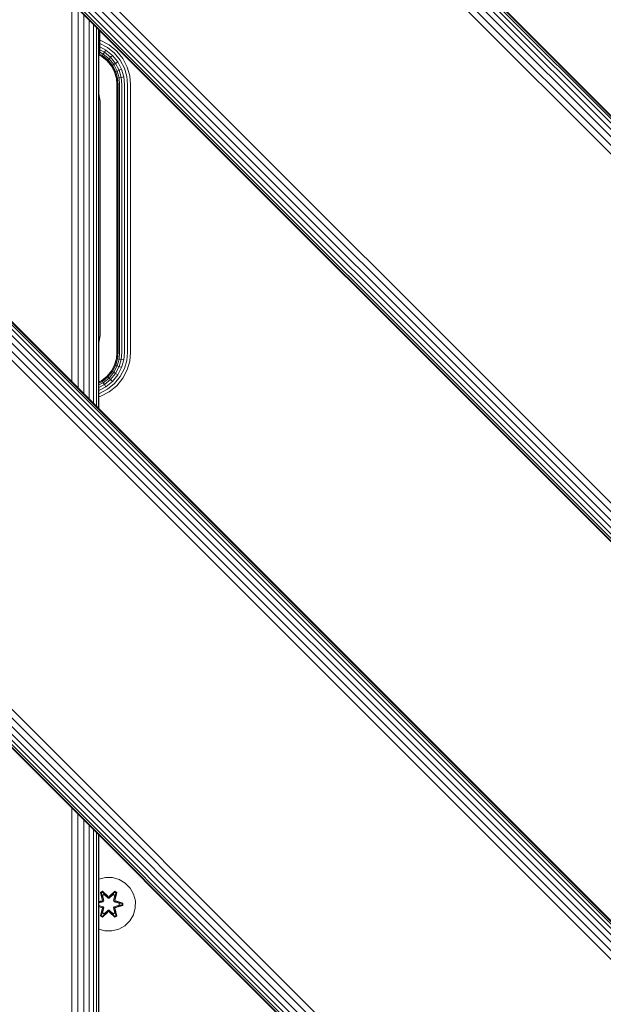
# Model space of a CAD drawing. Units: millimetres. Extents: x 1431 to 578302, y -1972 to 596964.
# Drawn here: x 4686 to 4860, y 6447 to 6741 of the extents above; entities that cross this region are included whole.
import ezdxf

# ---------------------------------------------------------------- set-up
doc = ezdxf.new("R2010")
doc.units = ezdxf.units.MM
doc.layers.add('Контур', color=7, linetype='Continuous', lineweight=15)

msp = doc.modelspace()

# ---------------------------------------------------------------- linework, layer by layer
at = {"layer": 'Контур'}
for p, q in [((5595.186, 5976.96), (4605.237, 6966.91)), ((5595.842, 5977.617), (4605.893, 6967.566)), ((5596.221, 5977.995), (4606.272, 6967.945)), ((4606.39, 6968.063), (5596.339, 5978.113)), ((5591.871, 5973.645), (4601.922, 6963.595)), ((5593.137, 5974.911), (4603.188, 6964.861)), ((5594.268, 5976.042), (4604.319, 6965.992)), ((5590.555, 5972.329), (4600.606, 6962.278)), ((5535.901, 5917.675), (4545.952, 6907.625)), ((5537.168, 5918.942), (4547.219, 6908.891)), ((5538.484, 5920.258), (4548.535, 6910.208)), ((5533.196, 5914.97), (4543.247, 6904.92)), ((5533.852, 5915.626), (4543.903, 6905.576)), ((5534.77, 5916.544), (4544.821, 6906.494)), ((5532.699, 5914.473), (4542.75, 6904.423)), ((5532.817, 5914.591), (4542.868, 6904.541)), ((4701.438, 6745.735), (4701.43, 6632.592)), ((4703.317, 6743.856), (4703.307, 6630.715)), ((4705.083, 6742.09), (4705.076, 6628.946)), ((4706.629, 6740.545), (4706.629, 6627.393)), ((4707.892, 6739.281), (4707.897, 6626.125)), ((4708.824, 6738.35), (4708.828, 6625.194)), ((4709.379, 6737.794), (4709.381, 6624.641)), ((4709.558, 6737.616), (4709.558, 6624.464)), ((4709.677, 6731.575), (4709.677, 6737.497)), ((4709.844, 6737.33), (4709.844, 6731.575)), ((4709.844, 6734.492), (4710.106, 6734.416)), ((4710.106, 6734.416), (4712.63, 6733.109)), ((4709.677, 6731.575), (4709.594, 6730.665)), ((4709.76, 6730.665), (4709.844, 6731.575)), ((4709.76, 6730.665), (4709.844, 6731.575)), ((4709.76, 6730.665), (4709.844, 6731.575)), ((4709.76, 6730.665), (4709.844, 6731.575)), ((4712.12, 6732.33), (4709.844, 6733.509)), ((4711.63, 6731.58), (4709.844, 6732.506)), ((4711.193, 6730.911), (4709.844, 6731.61)), ((4709.844, 6731.575), (4709.844, 6731.575)), ((4711.193, 6730.911), (4711.63, 6731.58)), ((4713.591, 6729.987), (4711.63, 6731.58)), ((4714.224, 6730.621), (4712.12, 6732.33)), ((4712.63, 6733.109), (4714.882, 6731.279)), ((4714.882, 6731.279), (4716.713, 6729.026)), ((5521.916, 5809.8), (4602.677, 6729.039)), ((5522.572, 5810.456), (4603.334, 6729.696)), ((5522.95, 5810.835), (4603.712, 6730.074)), ((5523.069, 5810.953), (4603.83, 6730.192)), ((4603.83, 6730.192), (5523.069, 5810.953)), ((4709.558, 6729.961), (4709.76, 6730.665)), ((4709.594, 6730.665), (4709.558, 6730.665)), ((4709.558, 6730.535), (4709.594, 6730.665)), ((4709.558, 6729.961), (4709.76, 6730.665)), ((4709.76, 6730.665), (4709.594, 6730.665)), ((4710.391, 6729.685), (4709.597, 6730.097)), ((4710.437, 6729.755), (4709.62, 6730.178)), ((4710.583, 6729.979), (4709.695, 6730.439)), ((4709.76, 6730.665), (4709.76, 6730.665)), ((4709.76, 6730.665), (4709.76, 6730.665)), ((4709.76, 6730.665), (4709.76, 6730.665)), ((4710.837, 6730.368), (4709.783, 6730.914)), ((4710.391, 6729.685), (4710.437, 6729.755)), ((4711.99, 6728.387), (4710.391, 6729.685)), ((4710.437, 6729.755), (4710.583, 6729.979)), ((4712.049, 6728.446), (4710.437, 6729.755)), ((4710.583, 6729.979), (4710.837, 6730.368)), ((4712.239, 6728.635), (4710.583, 6729.979)), ((4710.837, 6730.368), (4711.193, 6730.911)), ((4712.567, 6728.963), (4710.837, 6730.368)), ((4713.026, 6729.422), (4711.193, 6730.911)), ((4711.99, 6728.387), (4712.049, 6728.446)), ((4713.289, 6726.788), (4711.99, 6728.387)), ((4712.049, 6728.446), (4712.239, 6728.635)), ((4713.359, 6726.833), (4712.049, 6728.446)), ((4712.239, 6728.635), (4712.567, 6728.963)), ((4713.583, 6726.98), (4712.239, 6728.635)), ((4712.567, 6728.963), (4713.026, 6729.422)), ((4713.971, 6727.234), (4712.567, 6728.963)), ((4713.026, 6729.422), (4713.591, 6729.987)), ((4714.515, 6727.589), (4713.026, 6729.422)), ((4715.184, 6728.026), (4713.591, 6729.987)), ((4715.934, 6728.517), (4714.224, 6730.621)), ((4717.155, 6726.159), (4715.934, 6728.517)), ((4716.713, 6729.026), (4718.02, 6726.502)), ((5518.6, 5806.485), (4599.362, 6725.724)), ((5519.867, 5807.751), (4600.628, 6726.99)), ((5520.997, 5808.882), (4601.759, 6728.121)), ((4713.289, 6726.788), (4713.359, 6726.833)), ((4714.217, 6724.996), (4713.289, 6726.788)), ((4713.359, 6726.833), (4713.583, 6726.98)), ((4714.295, 6725.027), (4713.359, 6726.833)), ((4713.583, 6726.98), (4713.971, 6727.234)), ((4714.544, 6725.126), (4713.583, 6726.98)), ((4713.971, 6727.234), (4714.515, 6727.589)), ((4714.975, 6725.296), (4713.971, 6727.234)), ((4714.515, 6727.589), (4715.184, 6728.026)), ((4715.579, 6725.536), (4714.515, 6727.589)), ((4714.975, 6725.296), (4715.579, 6725.536)), ((4716.322, 6725.83), (4715.184, 6728.026)), ((4715.579, 6725.536), (4716.322, 6725.83)), ((4716.192, 6723.402), (4715.579, 6725.536)), ((4716.978, 6723.547), (4716.322, 6725.83)), ((4717.859, 6723.71), (4717.155, 6726.159)), ((4718.02, 6726.502), (4718.774, 6723.879)), ((5517.284, 5805.169), (4598.046, 6724.408)), ((4714.217, 6724.996), (4714.295, 6725.027)), ((4714.752, 6723.135), (4714.217, 6724.996)), ((4714.295, 6725.027), (4714.544, 6725.126)), ((4714.834, 6723.15), (4714.295, 6725.027)), ((4714.544, 6725.126), (4714.975, 6725.296)), ((4715.097, 6723.199), (4714.544, 6725.126)), ((4714.752, 6723.135), (4714.834, 6723.15)), ((4714.919, 6721.316), (4714.752, 6723.135)), ((4715.097, 6723.199), (4714.834, 6723.15)), ((4715.003, 6721.316), (4714.834, 6723.15)), ((4715.554, 6723.283), (4714.975, 6725.296)), ((4715.554, 6723.283), (4715.097, 6723.199)), ((4715.27, 6721.316), (4715.097, 6723.199)), ((4716.192, 6723.402), (4715.554, 6723.283)), ((4715.734, 6721.316), (4715.554, 6723.283)), ((4716.192, 6723.402), (4716.978, 6723.547)), ((4716.384, 6721.316), (4716.192, 6723.402)), ((4717.183, 6721.316), (4716.978, 6723.547)), ((4718.079, 6721.316), (4717.859, 6723.71)), ((4719.009, 6721.316), (4718.774, 6723.879)), ((4714.919, 6721.316), (4714.919, 6641.316)), ((4715.003, 6721.316), (4715.003, 6641.316)), ((4715.27, 6641.316), (4715.27, 6721.316)), ((4715.734, 6641.316), (4715.734, 6721.316)), ((4716.384, 6641.316), (4716.384, 6721.316)), ((4717.183, 6641.316), (4717.183, 6721.316)), ((4718.079, 6641.316), (4718.079, 6721.316)), ((4719.009, 6641.316), (4719.009, 6721.316)), ((4709.558, 6718.481), (4709.897, 6716.339)), ((4709.897, 6716.339), (4709.558, 6718.481)), ((4709.897, 6716.339), (4709.897, 6716.339)), ((4709.897, 6646.339), (4709.897, 6716.339)), ((4709.897, 6646.339), (4709.897, 6716.339)), ((5462.631, 5750.515), (4543.392, 6669.754)), ((5463.897, 5751.782), (4544.659, 6671.021)), ((5465.213, 5753.098), (4545.975, 6672.337)), ((5459.429, 5747.313), (4540.19, 6666.552)), ((5459.547, 5747.431), (4540.309, 6666.671)), ((5459.925, 5747.81), (4540.687, 6667.049)), ((5460.581, 5748.466), (4541.343, 6667.705)), ((5461.5, 5749.384), (4542.261, 6668.624)), ((4709.558, 6644.198), (4709.897, 6646.339)), ((4709.897, 6646.339), (4709.558, 6644.198)), ((4714.752, 6639.496), (4714.919, 6641.316)), ((4715.003, 6641.316), (4714.834, 6639.481)), ((4715.27, 6641.316), (4715.097, 6639.432)), ((4715.734, 6641.316), (4715.554, 6639.348)), ((4716.384, 6641.316), (4716.192, 6639.229)), ((4717.183, 6641.316), (4716.978, 6639.084)), ((4718.079, 6641.316), (4717.859, 6638.921)), ((4719.009, 6641.316), (4718.774, 6638.752)), ((4713.289, 6635.843), (4714.217, 6637.635)), ((4713.359, 6635.798), (4714.295, 6637.604)), ((4713.583, 6635.651), (4714.544, 6637.505)), ((4713.971, 6635.397), (4714.975, 6637.335)), ((4714.217, 6637.635), (4714.752, 6639.496)), ((4714.217, 6637.635), (4714.295, 6637.604)), ((4714.295, 6637.604), (4714.834, 6639.481)), ((4714.295, 6637.604), (4714.544, 6637.505)), ((4715.097, 6639.432), (4714.544, 6637.505)), ((4714.544, 6637.505), (4714.975, 6637.335)), ((4714.752, 6639.496), (4714.834, 6639.481)), ((4714.834, 6639.481), (4715.097, 6639.432)), ((4715.554, 6639.348), (4714.975, 6637.335)), ((4714.975, 6637.335), (4715.579, 6637.096)), ((4715.097, 6639.432), (4715.554, 6639.348)), ((4715.554, 6639.348), (4716.192, 6639.229)), ((4716.192, 6639.229), (4715.579, 6637.096)), ((4716.192, 6639.229), (4716.978, 6639.084)), ((4716.978, 6639.084), (4716.322, 6636.801)), ((4717.859, 6638.921), (4717.155, 6636.472)), ((4718.774, 6638.752), (4718.02, 6636.129)), ((4710.391, 6632.946), (4711.99, 6634.244)), ((4711.99, 6634.244), (4713.289, 6635.843)), ((4711.99, 6634.244), (4712.049, 6634.185)), ((4712.049, 6634.185), (4713.359, 6635.798)), ((4712.239, 6633.996), (4713.583, 6635.651)), ((4712.567, 6633.668), (4713.971, 6635.397)), ((4713.026, 6633.209), (4714.515, 6635.042)), ((4713.289, 6635.843), (4713.359, 6635.798)), ((4713.359, 6635.798), (4713.583, 6635.651)), ((4713.583, 6635.651), (4713.971, 6635.397)), ((4713.591, 6632.644), (4715.184, 6634.605)), ((4713.971, 6635.397), (4714.515, 6635.042)), ((4714.515, 6635.042), (4715.579, 6637.096)), ((4714.515, 6635.042), (4715.184, 6634.605)), ((4715.184, 6634.605), (4716.322, 6636.801)), ((4715.579, 6637.096), (4716.322, 6636.801)), ((4715.934, 6634.114), (4717.155, 6636.472)), ((4718.02, 6636.129), (4716.713, 6633.605)), ((4709.558, 6632.514), (4710.391, 6632.946)), ((4709.558, 6632.42), (4710.437, 6632.876)), ((4709.558, 6632.12), (4710.583, 6632.652)), ((4709.558, 6631.6), (4710.837, 6632.263)), ((4709.558, 6630.873), (4711.193, 6631.72)), ((4710.391, 6632.946), (4710.437, 6632.876)), ((4710.437, 6632.876), (4712.049, 6634.185)), ((4710.437, 6632.876), (4710.583, 6632.652)), ((4710.583, 6632.652), (4712.239, 6633.996)), ((4710.583, 6632.652), (4710.837, 6632.263)), ((4710.837, 6632.263), (4712.567, 6633.668)), ((4710.837, 6632.263), (4711.193, 6631.72)), ((4711.193, 6631.72), (4713.026, 6633.209)), ((4711.193, 6631.72), (4711.63, 6631.051)), ((4711.63, 6631.051), (4713.591, 6632.644)), ((4712.049, 6634.185), (4712.239, 6633.996)), ((4712.12, 6630.301), (4714.224, 6632.01)), ((4712.239, 6633.996), (4712.567, 6633.668)), ((4712.567, 6633.668), (4713.026, 6633.209)), ((4714.882, 6631.352), (4712.63, 6629.522)), ((4713.026, 6633.209), (4713.591, 6632.644)), ((4714.224, 6632.01), (4715.934, 6634.114)), ((4716.713, 6633.605), (4714.882, 6631.352)), ((4709.558, 6629.977), (4711.63, 6631.051)), ((4709.558, 6629.021), (4709.763, 6629.08)), ((4709.763, 6629.08), (4712.12, 6630.301)), ((4710.106, 6628.215), (4712.63, 6629.522)), ((4710.106, 6628.215), (4709.558, 6628.057)), ((4701.421, 6505.322), (4701.412, 6392.193)), ((4703.295, 6503.448), (4703.284, 6390.322)), ((4705.068, 6501.675), (4705.061, 6388.545)), ((4706.629, 6500.114), (4706.629, 6386.977)), ((4707.903, 6498.84), (4707.907, 6385.698)), ((4708.833, 6497.91), (4708.837, 6384.768)), ((4709.383, 6497.36), (4709.384, 6384.222)), ((4709.558, 6497.185), (4709.558, 6384.048)), ((4711.473, 6484.553), (4709.558, 6484.058)), ((4713.568, 6484.535), (4711.473, 6484.553)), ((4715.587, 6483.975), (4713.568, 6484.535)), ((4717.393, 6482.911), (4715.587, 6483.975)), ((4718.861, 6481.417), (4717.393, 6482.911)), ((4719.893, 6479.593), (4718.861, 6481.417)), ((4710.029, 6480.107), (4710.622, 6480.448)), ((4710.029, 6480.107), (4710.508, 6477.965)), ((4710.129, 6479.987), (4710.029, 6480.107)), ((4710.129, 6479.987), (4710.671, 6480.299)), ((4710.129, 6479.987), (4710.508, 6477.965)), ((4710.129, 6479.987), (4710.658, 6477.83)), ((4710.129, 6479.987), (4710.181, 6479.911)), ((4710.181, 6479.911), (4710.709, 6480.215)), ((4710.619, 6479.16), (4710.181, 6479.911)), ((4710.658, 6477.83), (4710.181, 6479.911)), ((4710.619, 6479.16), (4711.139, 6479.46)), ((4710.619, 6479.16), (4710.961, 6477.655)), ((4710.631, 6479.14), (4710.619, 6479.16)), ((4710.622, 6480.448), (4712.237, 6478.96)), ((4710.671, 6480.299), (4710.622, 6480.448)), ((4710.631, 6479.14), (4711.151, 6479.44)), ((4710.631, 6479.14), (4710.97, 6477.65)), ((4712.271, 6478.762), (4710.671, 6480.299)), ((4710.671, 6480.299), (4712.237, 6478.96)), ((4710.671, 6480.299), (4710.709, 6480.215)), ((4711.139, 6479.46), (4710.709, 6480.215)), ((4712.271, 6478.762), (4710.709, 6480.215)), ((4712.271, 6478.412), (4711.139, 6479.46)), ((4711.151, 6479.44), (4711.139, 6479.46)), ((4712.271, 6478.402), (4711.151, 6479.44)), ((4712.271, 6478.762), (4712.632, 6478.762)), ((4712.271, 6478.762), (4712.271, 6478.73)), ((4712.271, 6478.412), (4712.271, 6478.73)), ((4714.234, 6480.298), (4712.632, 6478.762)), ((4712.632, 6478.762), (4714.195, 6480.215)), ((4713.763, 6479.46), (4712.632, 6478.412)), ((4713.752, 6479.44), (4712.632, 6478.402)), ((4712.632, 6478.762), (4712.632, 6478.73)), ((4712.632, 6478.412), (4712.632, 6478.73)), ((4712.673, 6478.959), (4714.288, 6480.445)), ((4714.234, 6480.298), (4712.673, 6478.959)), ((4713.752, 6479.44), (4713.763, 6479.46)), ((4713.752, 6479.44), (4714.272, 6479.14)), ((4713.763, 6479.46), (4714.195, 6480.215)), ((4713.763, 6479.46), (4714.284, 6479.16)), ((4713.933, 6477.65), (4714.272, 6479.14)), ((4713.941, 6477.655), (4714.284, 6479.16)), ((4714.234, 6480.298), (4714.195, 6480.215)), ((4714.195, 6480.215), (4714.722, 6479.91)), ((4714.234, 6480.298), (4714.288, 6480.445)), ((4714.234, 6480.298), (4714.776, 6479.985)), ((4714.245, 6477.83), (4714.776, 6479.985)), ((4714.245, 6477.83), (4714.722, 6479.91)), ((4714.272, 6479.14), (4714.284, 6479.16)), ((4714.284, 6479.16), (4714.722, 6479.91)), ((4714.288, 6480.445), (4714.88, 6480.102)), ((4714.88, 6480.102), (4714.399, 6477.959)), ((4714.776, 6479.985), (4714.399, 6477.959)), ((4714.776, 6479.985), (4714.722, 6479.91)), ((4714.776, 6479.985), (4714.88, 6480.102)), ((4720.417, 6477.565), (4719.893, 6479.593)), ((4709.558, 6477.359), (4710.289, 6477.588)), ((4709.558, 6477.329), (4710.289, 6477.588)), ((4710.478, 6477.518), (4709.558, 6477.252)), ((4710.478, 6477.518), (4709.558, 6477.236)), ((4710.781, 6477.344), (4709.558, 6476.972)), ((4710.789, 6477.339), (4709.558, 6476.964)), ((4709.558, 6476.209), (4710.789, 6475.835)), ((4709.558, 6476.202), (4710.781, 6475.83)), ((4710.478, 6475.655), (4709.558, 6475.938)), ((4709.558, 6475.923), (4710.478, 6475.655)), ((4709.558, 6475.849), (4710.287, 6475.593)), ((4710.287, 6475.593), (4709.558, 6475.821)), ((4710.478, 6477.518), (4710.658, 6477.83)), ((4710.478, 6477.518), (4710.505, 6477.502)), ((4710.478, 6475.655), (4710.505, 6475.671)), ((4710.658, 6475.343), (4710.478, 6475.655)), ((4710.781, 6477.344), (4710.505, 6477.502)), ((4710.781, 6475.83), (4710.505, 6475.671)), ((4710.961, 6475.519), (4710.619, 6474.014)), ((4710.631, 6474.034), (4710.97, 6475.524)), ((4710.658, 6477.83), (4710.686, 6477.814)), ((4710.961, 6477.655), (4710.686, 6477.814)), ((4710.961, 6475.519), (4710.686, 6475.359)), ((4710.781, 6477.344), (4710.961, 6477.655)), ((4710.781, 6477.344), (4710.789, 6477.339)), ((4710.789, 6475.835), (4710.781, 6475.83)), ((4710.961, 6475.519), (4710.781, 6475.83)), ((4710.97, 6477.65), (4710.789, 6477.339)), ((4710.789, 6475.835), (4710.97, 6475.524)), ((4710.97, 6477.65), (4710.961, 6477.655)), ((4710.961, 6475.519), (4710.97, 6475.524)), ((4712.271, 6478.412), (4712.632, 6478.412)), ((4712.271, 6478.412), (4712.271, 6478.402)), ((4712.632, 6478.402), (4712.271, 6478.402)), ((4712.632, 6478.402), (4712.632, 6478.412)), ((4713.941, 6477.655), (4713.933, 6477.65)), ((4714.114, 6477.339), (4713.933, 6477.65)), ((4713.933, 6475.524), (4714.114, 6475.835)), ((4713.933, 6475.524), (4713.941, 6475.519)), ((4713.933, 6475.524), (4714.272, 6474.034)), ((4713.941, 6477.655), (4714.217, 6477.814)), ((4713.941, 6477.655), (4714.122, 6477.344)), ((4714.122, 6475.83), (4713.941, 6475.519)), ((4713.941, 6475.519), (4714.217, 6475.359)), ((4714.284, 6474.014), (4713.941, 6475.519)), ((4714.114, 6477.339), (4714.122, 6477.344)), ((4715.612, 6476.883), (4714.114, 6477.339)), ((4714.114, 6475.835), (4715.612, 6476.291)), ((4714.122, 6475.83), (4714.114, 6475.835)), ((4714.122, 6477.344), (4714.397, 6477.502)), ((4715.636, 6476.883), (4714.122, 6477.344)), ((4714.122, 6475.83), (4715.636, 6476.291)), ((4714.122, 6475.83), (4714.397, 6475.671)), ((4714.245, 6477.83), (4714.217, 6477.814)), ((4714.245, 6477.83), (4714.425, 6477.518)), ((4714.425, 6475.655), (4714.245, 6475.343)), ((4714.425, 6477.518), (4714.397, 6477.502)), ((4714.425, 6475.655), (4714.397, 6475.671)), ((4716.557, 6476.898), (4714.425, 6477.518)), ((4714.425, 6477.518), (4716.467, 6476.891)), ((4714.425, 6475.655), (4716.467, 6476.282)), ((4714.425, 6475.655), (4716.556, 6476.273)), ((4716.556, 6476.273), (4714.613, 6475.586)), ((4716.71, 6476.241), (4714.613, 6475.586)), ((4714.616, 6477.581), (4716.711, 6476.925)), ((4716.557, 6476.898), (4714.616, 6477.581)), ((4715.612, 6476.883), (4715.636, 6476.883)), ((4715.612, 6476.883), (4715.612, 6476.291)), ((4715.612, 6476.291), (4715.636, 6476.291)), ((4715.636, 6476.883), (4716.467, 6476.891)), ((4715.636, 6476.291), (4716.467, 6476.282)), ((4716.557, 6476.898), (4716.467, 6476.891)), ((4716.467, 6476.891), (4716.467, 6476.282)), ((4716.556, 6476.273), (4716.467, 6476.282)), ((4716.557, 6476.898), (4716.556, 6476.273)), ((4716.556, 6476.273), (4716.71, 6476.241)), ((4716.557, 6476.898), (4716.711, 6476.925)), ((4716.711, 6476.925), (4716.71, 6476.241)), ((4720.399, 6475.47), (4720.417, 6477.565)), ((4710.022, 6473.072), (4710.503, 6475.215)), ((4710.127, 6473.189), (4710.022, 6473.072)), ((4710.614, 6472.729), (4710.022, 6473.072)), ((4710.658, 6475.343), (4710.127, 6473.189)), ((4710.127, 6473.189), (4710.503, 6475.215)), ((4710.127, 6473.189), (4710.18, 6473.264)), ((4710.668, 6472.876), (4710.127, 6473.189)), ((4710.658, 6475.343), (4710.18, 6473.264)), ((4710.619, 6474.014), (4710.18, 6473.264)), ((4710.708, 6472.959), (4710.18, 6473.264)), ((4712.23, 6474.215), (4710.614, 6472.729)), ((4710.668, 6472.876), (4710.614, 6472.729)), ((4710.631, 6474.034), (4710.619, 6474.014)), ((4711.139, 6473.713), (4710.619, 6474.014)), ((4710.631, 6474.034), (4711.151, 6473.734)), ((4710.658, 6475.343), (4710.686, 6475.359)), ((4710.668, 6472.876), (4712.271, 6474.412)), ((4710.668, 6472.876), (4712.23, 6474.215)), ((4710.668, 6472.876), (4710.708, 6472.959)), ((4712.271, 6474.412), (4710.708, 6472.959)), ((4711.139, 6473.713), (4710.708, 6472.959)), ((4711.139, 6473.713), (4712.271, 6474.762)), ((4711.139, 6473.713), (4711.151, 6473.734)), ((4712.271, 6474.772), (4711.151, 6473.734)), ((4712.632, 6474.772), (4712.271, 6474.772)), ((4712.271, 6474.772), (4712.271, 6474.762)), ((4712.632, 6474.762), (4712.271, 6474.762)), ((4712.271, 6474.762), (4712.271, 6474.444)), ((4712.271, 6474.412), (4712.271, 6474.444)), ((4712.632, 6474.412), (4712.271, 6474.412)), ((4712.632, 6474.772), (4712.632, 6474.762)), ((4712.632, 6474.772), (4713.752, 6473.734)), ((4712.632, 6474.762), (4712.632, 6474.444)), ((4712.632, 6474.762), (4713.763, 6473.713)), ((4712.632, 6474.412), (4712.632, 6474.444)), ((4712.632, 6474.412), (4714.232, 6472.875)), ((4712.632, 6474.412), (4714.194, 6472.959)), ((4714.281, 6472.726), (4712.665, 6474.214)), ((4714.232, 6472.875), (4712.665, 6474.214)), ((4713.752, 6473.734), (4714.272, 6474.034)), ((4713.752, 6473.734), (4713.763, 6473.713)), ((4714.284, 6474.014), (4713.763, 6473.713)), ((4713.763, 6473.713), (4714.194, 6472.959)), ((4714.721, 6473.263), (4714.194, 6472.959)), ((4714.232, 6472.875), (4714.194, 6472.959)), ((4714.245, 6475.343), (4714.217, 6475.359)), ((4714.774, 6473.187), (4714.232, 6472.875)), ((4714.232, 6472.875), (4714.281, 6472.726)), ((4714.774, 6473.187), (4714.245, 6475.343)), ((4714.245, 6475.343), (4714.721, 6473.263)), ((4714.284, 6474.014), (4714.272, 6474.034)), ((4714.874, 6473.067), (4714.281, 6472.726)), ((4714.284, 6474.014), (4714.721, 6473.263)), ((4714.395, 6475.209), (4714.874, 6473.067)), ((4714.774, 6473.187), (4714.395, 6475.209)), ((4714.774, 6473.187), (4714.721, 6473.263)), ((4714.774, 6473.187), (4714.874, 6473.067)), ((4718.776, 6471.646), (4719.839, 6473.451)), ((4719.839, 6473.451), (4720.399, 6475.47)), ((4715.458, 6469.145), (4717.281, 6470.177)), ((4717.281, 6470.177), (4718.776, 6471.646)), ((4711.334, 6468.639), (4709.558, 6469.132)), ((4711.334, 6468.639), (4713.429, 6468.621)), ((4713.429, 6468.621), (4715.458, 6469.145))]:
    msp.add_line(p, q, dxfattribs=at)

doc.saveas('drawing.dxf')
